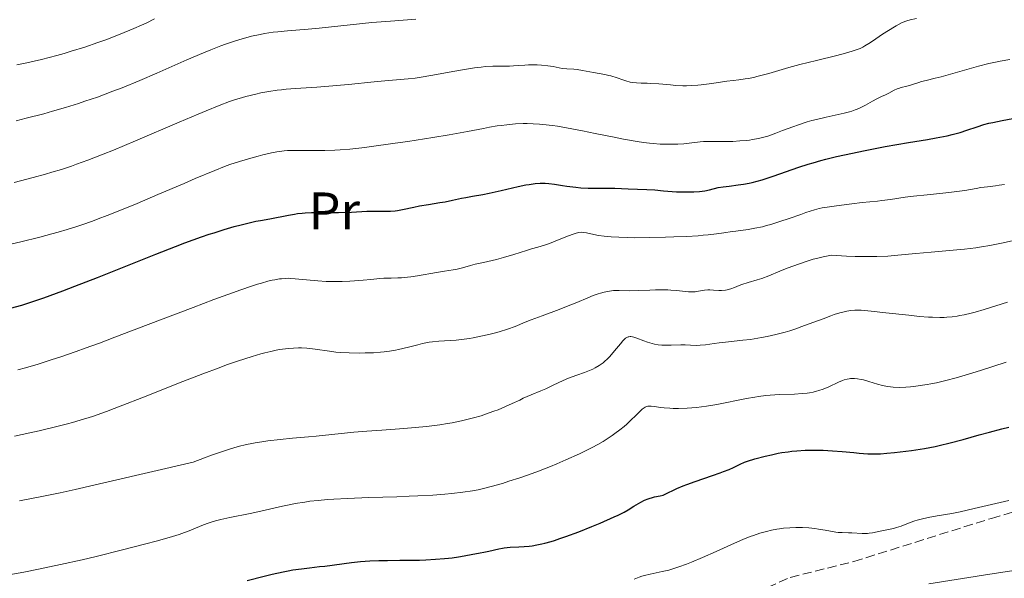
# Model space of a CAD drawing. Units: metres. Extents: x 647835 to 651285, y 4755472 to 4757859.
# Drawn here: x 649476 to 649662, y 4756436 to 4756542 of the extents above; entities that cross this region are included whole.
import ezdxf
from ezdxf.enums import TextEntityAlignment as Align

# ---------------------------------------------------------------- set-up
doc = ezdxf.new("R2010")
doc.units = ezdxf.units.M
doc.header["$MEASUREMENT"] = 0
doc.linetypes.add('DGN Style 3', pattern=[2.435891, 1.739922, -0.695969])
for name, color, linetype, lineweight in [('Curva de nivel directora', 30, 'Continuous', 30), ('Curva de nivel intermedia', 30, 'Continuous', 0), ('Etiqueta de uso rústico', 92, 'Continuous', 0), ('Senda', 7, 'DGN Style 3', 0)]:
    doc.layers.add(name, color=color, linetype=linetype, lineweight=lineweight)
doc.styles.add('Style-Arial', font='arial.ttf')

msp = doc.modelspace()

# ---------------------------------------------------------------- linework, layer by layer
at = {"layer": 'Curva de nivel directora', "color": 30, "linetype": 'Continuous', "lineweight": 30, "flags": 128}
for points, elevation in [([(649511.59, 4756501.14), (649512.55, 4756501.45), (649514.43, 4756502.04), (649516.34, 4756502.59), (649517.64, 4756502.94), (649520.42, 4756503.65), (649521.31, 4756503.77), (649523.08, 4756504.08), (649526.61, 4756504.78), (649527.77, 4756504.98), (649528.36, 4756505.06), (649529.23, 4756505.15), (649529.81, 4756505.19), (649530.97, 4756505.25), (649532.7, 4756505.28), (649534.97, 4756505.27), (649536.09, 4756505.28), (649538.56, 4756505.36), (649541.51, 4756505.51), (649542.76, 4756505.55), (649544.3, 4756505.54), (649545.45, 4756505.52), (649546, 4756505.53), (649546.86, 4756505.59), (649547.31, 4756505.65), (649548.27, 4756505.83), (649550.38, 4756506.29), (649551.48, 4756506.52), (649553.17, 4756506.81), (649555.35, 4756507.15), (649556.37, 4756507.32), (649557.77, 4756507.6), (649559.47, 4756507.98), (649560.28, 4756508.15), (649561.52, 4756508.36), (649563.49, 4756508.71), (649564.73, 4756508.96), (649566.99, 4756509.47), (649570.21, 4756510.21), (649571.67, 4756510.51), (649572.31, 4756510.62), (649573.44, 4756510.78), (649574.4, 4756510.85), (649574.96, 4756510.86), (649575.32, 4756510.85), (649576, 4756510.8), (649577.1, 4756510.65), (649578.61, 4756510.4), (649579.41, 4756510.27), (649579.98, 4756510.19), (649581.16, 4756510.06), (649582.09, 4756509.99), (649583.48, 4756509.92), (649588.52, 4756509.88), (649591.07, 4756509.8), (649594.62, 4756509.64), (649596.13, 4756509.55), (649597.79, 4756509.41), (649599.43, 4756509.27), (649600.27, 4756509.21), (649601.62, 4756509.17), (649602.37, 4756509.17), (649603.51, 4756509.21), (649604.61, 4756509.28), (649605.12, 4756509.34), (649605.6, 4756509.42), (649606.48, 4756509.6), (649608.17, 4756510), (649609.11, 4756510.17), (649610.21, 4756510.3), (649611.95, 4756510.5), (649612.95, 4756510.64), (649614.04, 4756510.85), (649614.62, 4756510.97), (649615.53, 4756511.2), (649616.5, 4756511.49), (649618.61, 4756512.18), (649623.45, 4756513.86), (649625.24, 4756514.43), (649626.17, 4756514.71), (649627.6, 4756515.12), (649628.57, 4756515.38), (649630.57, 4756515.88), (649633.63, 4756516.57), (649635.7, 4756517), (649639.82, 4756517.78), (649644.27, 4756518.54), (649647.87, 4756519.15), (649649.48, 4756519.43), (649651.61, 4756519.86), (649652.53, 4756520.07), (649654.08, 4756520.48), (649655.34, 4756520.88), (649657.28, 4756521.57), (649658.58, 4756521.98), (649659.53, 4756522.23), (649660.25, 4756522.39), (649662.03, 4756522.76), (649665.74, 4756523.46)], 1100), ([(649473.91, 4756487.09), (649476.05, 4756487.71), (649477.38, 4756488.13), (649480.2, 4756489.1), (649483.81, 4756490.42), (649486.11, 4756491.3), (649490.38, 4756492.96), (649501.47, 4756497.38), (649505.2, 4756498.83), (649506.94, 4756499.49), (649510.11, 4756500.64), (649511.59, 4756501.14)], 1100), ([(649613.14, 4756457.86), (649613.7, 4756458.06), (649615.09, 4756458.5), (649617.07, 4756459.03), (649618.26, 4756459.31), (649619.55, 4756459.58), (649620.22, 4756459.7), (649621.46, 4756459.88), (649622.1, 4756459.96), (649623.09, 4756460.06), (649624.64, 4756460.16), (649626.29, 4756460.19), (649627.15, 4756460.18), (649628.04, 4756460.15), (649629.86, 4756460.05), (649631.66, 4756459.9), (649633.89, 4756459.7), (649634.88, 4756459.61), (649636.54, 4756459.5), (649637.28, 4756459.47), (649638.36, 4756459.48), (649638.92, 4756459.5), (649640.15, 4756459.58), (649641.58, 4756459.72), (649643.73, 4756459.98), (649644.85, 4756460.13), (649647.32, 4756460.51), (649649.34, 4756460.89), (649650.34, 4756461.1), (649651.91, 4756461.48), (649654.61, 4756462.21), (649657.69, 4756463.08), (649659.64, 4756463.61), (649661.97, 4756464.19), (649663.3, 4756464.51)], 1075), ([(649518.81, 4756435.42), (649522.03, 4756436.27), (649523.53, 4756436.63), (649525.61, 4756437.09), (649526.56, 4756437.27), (649527.45, 4756437.43), (649529.09, 4756437.67), (649530.59, 4756437.86), (649532.53, 4756438.07), (649533.54, 4756438.18), (649538.56, 4756438.83), (649540.31, 4756439.01), (649541.18, 4756439.09), (649542.04, 4756439.14), (649543.74, 4756439.21), (649545.44, 4756439.24), (649547.76, 4756439.26), (649548.96, 4756439.27), (649551.46, 4756439.32), (649552.71, 4756439.37), (649554.53, 4756439.46), (649556.21, 4756439.58), (649556.97, 4756439.66), (649557.67, 4756439.73), (649558.9, 4756439.91), (649559.94, 4756440.1), (649561.62, 4756440.44), (649562.68, 4756440.64), (649563.98, 4756440.87), (649564.61, 4756441), (649566.55, 4756441.46), (649567.23, 4756441.59), (649567.58, 4756441.64), (649568.68, 4756441.73), (649570.35, 4756441.79), (649571.33, 4756441.86), (649572.31, 4756441.96), (649572.85, 4756442.03), (649573.73, 4756442.18), (649574.72, 4756442.4), (649575.26, 4756442.53), (649576.44, 4756442.85), (649577.09, 4756443.05), (649578.13, 4756443.38), (649579.26, 4756443.77), (649581.7, 4756444.68), (649584.19, 4756445.68), (649585.77, 4756446.33), (649588.44, 4756447.5), (649589.2, 4756447.86), (649590.33, 4756448.43), (649591.09, 4756448.86), (649592.18, 4756449.56), (649593.01, 4756450.05), (649593.47, 4756450.3), (649594.19, 4756450.65), (649594.89, 4756450.94), (649595.22, 4756451.06), (649595.53, 4756451.15), (649596.1, 4756451.28), (649597.15, 4756451.48), (649597.69, 4756451.65), (649597.98, 4756451.76), (649598.61, 4756452.06), (649599.67, 4756452.58), (649600.33, 4756452.89), (649601.53, 4756453.39), (649602.23, 4756453.66), (649603.79, 4756454.22), (649607.08, 4756455.35), (649608.54, 4756455.86), (649609.17, 4756456.1), (649610.23, 4756456.53), (649611.07, 4756456.91), (649611.96, 4756457.33), (649612.34, 4756457.51), (649613.14, 4756457.86)], 1075)]:
    msp.add_lwpolyline(points, dxfattribs=dict(at, elevation=elevation))
at = {"layer": 'Curva de nivel intermedia', "color": 30, "linetype": 'Continuous', "lineweight": 0, "flags": 128}
for points, elevation in [([(649474.94, 4756522.7), (649476.85, 4756523.16), (649480.21, 4756524.03), (649481.87, 4756524.49), (649484.34, 4756525.22), (649486.78, 4756525.98), (649487.99, 4756526.38), (649490.38, 4756527.2), (649491.56, 4756527.62), (649493.32, 4756528.28), (649495.06, 4756528.95), (649498.44, 4756530.34), (649501.66, 4756531.72), (649507.37, 4756534.25), (649510.5, 4756535.6), (649511.89, 4756536.17), (649513.8, 4756536.91), (649514.69, 4756537.24), (649516.4, 4756537.82), (649517.85, 4756538.26), (649518.56, 4756538.46), (649519.63, 4756538.73), (649521.24, 4756539.08), (649522.06, 4756539.23), (649523.75, 4756539.48), (649524.63, 4756539.59), (649526.45, 4756539.77), (649530.35, 4756540.08), (649532.42, 4756540.26), (649542.47, 4756541.32), (649546, 4756541.62), (649550.79, 4756542)], 1115), ([(649475.12, 4756533.29), (649476.96, 4756533.68), (649479.8, 4756534.35), (649482.65, 4756535.08), (649484.05, 4756535.47), (649485.41, 4756535.87), (649488.02, 4756536.69), (649490.45, 4756537.53), (649491.96, 4756538.08), (649494.69, 4756539.13), (649497.26, 4756540.19), (649498.72, 4756540.84), (649499.6, 4756541.24), (649501.18, 4756542.01)], 1120), ([(649544.93, 4756530.3), (649549.31, 4756530.65), (649550.66, 4756530.8), (649551.4, 4756530.9), (649554.01, 4756531.34), (649557.83, 4756532.05), (649559.62, 4756532.37), (649561.91, 4756532.72), (649563.21, 4756532.88), (649563.99, 4756532.96), (649565.42, 4756533.05), (649566.88, 4756533.08), (649568.57, 4756533.08), (649569.3, 4756533.1), (649570.24, 4756533.16), (649571.45, 4756533.27), (649572.14, 4756533.31), (649573.21, 4756533.32), (649573.78, 4756533.3), (649574.65, 4756533.26), (649575.86, 4756533.14), (649576.86, 4756532.97), (649577.99, 4756532.73), (649578.55, 4756532.63), (649579.45, 4756532.55), (649580.74, 4756532.47), (649581.42, 4756532.4), (649582.43, 4756532.24), (649583.81, 4756531.95), (649584.5, 4756531.82), (649586.65, 4756531.48), (649587.4, 4756531.31), (649587.79, 4756531.21), (649588.98, 4756530.81), (649590.08, 4756530.43), (649590.63, 4756530.25), (649591.45, 4756530.04), (649591.86, 4756529.97), (649592.68, 4756529.87), (649593.52, 4756529.83), (649594.71, 4756529.8), (649595.35, 4756529.78), (649596.91, 4756529.68), (649599.09, 4756529.49), (649600.14, 4756529.41), (649601.47, 4756529.35), (649602.13, 4756529.34), (649603.16, 4756529.36), (649604.28, 4756529.44), (649604.9, 4756529.5), (649606.96, 4756529.77), (649609.78, 4756530.19), (649611.02, 4756530.36), (649612.04, 4756530.49), (649613.25, 4756530.63), (649613.86, 4756530.73), (649614.9, 4756530.93), (649615.51, 4756531.08), (649617.77, 4756531.69), (649621.55, 4756532.78), (649623.63, 4756533.35), (649626.8, 4756534.16), (649630.69, 4756535.1), (649632.29, 4756535.51), (649633.57, 4756535.88), (649634.12, 4756536.06), (649635.06, 4756536.43), (649635.62, 4756536.69), (649635.99, 4756536.89), (649636.72, 4756537.34), (649637.63, 4756537.95), (649639.15, 4756539), (649640.12, 4756539.63), (649641.93, 4756540.73), (649643.03, 4756541.35), (649643.96, 4756541.66), (649644.57, 4756541.84), (649645.75, 4756542.12)], 1110), ([(649638.24, 4756526.87), (649639.26, 4756527.33), (649639.76, 4756527.56), (649640.52, 4756527.96), (649641.55, 4756528.5), (649642.08, 4756528.73), (649642.35, 4756528.82), (649642.89, 4756528.99), (649643.95, 4756529.25), (649644.47, 4756529.38), (649645.21, 4756529.62), (649646.21, 4756529.98), (649646.74, 4756530.14), (649647.63, 4756530.36), (649649.29, 4756530.75), (649650.44, 4756531.04), (649657.51, 4756533.03), (649659.53, 4756533.55), (649660.78, 4756533.82), (649661.62, 4756533.99), (649663.47, 4756534.32)], 1105), ([(649474.56, 4756510.98), (649478.2, 4756511.92), (649480.55, 4756512.57), (649481.73, 4756512.91), (649483.54, 4756513.47), (649485.44, 4756514.1), (649486.44, 4756514.44), (649488.55, 4756515.21), (649489.68, 4756515.64), (649491.49, 4756516.35), (649493.42, 4756517.13), (649497.58, 4756518.87), (649505.92, 4756522.45), (649509.49, 4756523.97), (649511, 4756524.6), (649513.5, 4756525.6), (649515.47, 4756526.33), (649516.58, 4756526.7), (649517.25, 4756526.91), (649518.53, 4756527.28), (649520.44, 4756527.76), (649521.41, 4756527.97), (649522.92, 4756528.25), (649524.51, 4756528.49), (649525.33, 4756528.59), (649526.19, 4756528.67), (649527.99, 4756528.81), (649532.02, 4756529.08), (649534.31, 4756529.25), (649538.03, 4756529.6), (649542.87, 4756530.1), (649544.93, 4756530.3)], 1110), ([(649473.95, 4756499.27), (649475.85, 4756499.72), (649479.46, 4756500.62), (649481.76, 4756501.23), (649482.91, 4756501.55), (649484.66, 4756502.07), (649486.48, 4756502.64), (649487.43, 4756502.96), (649489.43, 4756503.66), (649490.5, 4756504.05), (649492.2, 4756504.7), (649494.02, 4756505.41), (649497.9, 4756507), (649501.87, 4756508.68), (649506.82, 4756510.8), (649508.95, 4756511.72), (649512.65, 4756513.26), (649514.46, 4756513.98), (649515.49, 4756514.36), (649517.36, 4756514.99), (649519.48, 4756515.62), (649520.88, 4756516), (649521.78, 4756516.22), (649523.41, 4756516.6), (649524.45, 4756516.79), (649524.92, 4756516.87), (649525.83, 4756516.98), (649526.43, 4756517.03), (649527.74, 4756517.07), (649533.52, 4756517.05), (649535.4, 4756517.1), (649536.45, 4756517.16), (649538.29, 4756517.32), (649540.57, 4756517.57), (649541.94, 4756517.74), (649546.87, 4756518.41), (649549.28, 4756518.77), (649554.01, 4756519.5), (649557.12, 4756520.01), (649560.6, 4756520.63), (649563.6, 4756521.23), (649564.76, 4756521.46), (649566.23, 4756521.71), (649566.96, 4756521.81), (649568.05, 4756521.94), (649569.68, 4756522.08), (649571.14, 4756522.14), (649571.89, 4756522.15), (649573.05, 4756522.12), (649574.26, 4756522.05), (649574.89, 4756522), (649576.69, 4756521.8), (649577.69, 4756521.65), (649579.37, 4756521.37), (649582.41, 4756520.8), (649584.84, 4756520.29), (649588.39, 4756519.57), (649590.18, 4756519.22), (649592.78, 4756518.77), (649593.99, 4756518.59), (649595.12, 4756518.45), (649595.83, 4756518.38), (649597.14, 4756518.28), (649597.75, 4756518.25), (649598.88, 4756518.22), (649599.89, 4756518.23), (649600.51, 4756518.26), (649601.62, 4756518.33), (649603.15, 4756518.48), (649604.72, 4756518.68), (649605.37, 4756518.74), (649606.29, 4756518.77), (649608.62, 4756518.74), (649610.11, 4756518.76), (649610.94, 4756518.78), (649612.23, 4756518.85), (649613.5, 4756518.96), (649614.11, 4756519.03), (649614.69, 4756519.11), (649615.78, 4756519.31), (649616.84, 4756519.57), (649617.55, 4756519.79), (649619.08, 4756520.32), (649620.38, 4756520.82), (649622.31, 4756521.56), (649623.36, 4756521.93), (649625.03, 4756522.47), (649625.9, 4756522.72), (649626.79, 4756522.96), (649628.61, 4756523.38), (649632.06, 4756524.13), (649633.06, 4756524.39), (649633.52, 4756524.53), (649634.15, 4756524.74), (649634.53, 4756524.89), (649635.22, 4756525.18), (649636.08, 4756525.63), (649637.4, 4756526.44), (649638.24, 4756526.87)], 1105), ([(649599.77, 4756500.64), (649602.14, 4756500.74), (649604.33, 4756500.88), (649605.33, 4756500.96), (649606.24, 4756501.04), (649607.84, 4756501.22), (649609.2, 4756501.41), (649610.79, 4756501.65), (649611.53, 4756501.76), (649613.84, 4756502.07), (649615.11, 4756502.28), (649616.53, 4756502.58), (649617.3, 4756502.78), (649618.13, 4756503.01), (649619.87, 4756503.56), (649621.65, 4756504.16), (649623.84, 4756504.93), (649624.78, 4756505.25), (649626.42, 4756505.78), (649627.32, 4756506.02), (649627.91, 4756506.14), (649629.28, 4756506.38), (649630.57, 4756506.57), (649633.5, 4756506.95), (649635.48, 4756507.18), (649636.9, 4756507.31), (649638.4, 4756507.43), (649639.23, 4756507.53), (649640.83, 4756507.77), (649643.6, 4756508.18), (649645.21, 4756508.38), (649647.83, 4756508.66), (649651.34, 4756509.01), (649652.93, 4756509.19), (649654.95, 4756509.48), (649657.09, 4756509.85), (649658, 4756510), (649659.25, 4756510.17), (649660.77, 4756510.34), (649661.49, 4756510.44), (649662.45, 4756510.61)], 1095), ([(649475.27, 4756475.39), (649476.76, 4756475.8), (649479.16, 4756476.51), (649481.82, 4756477.35), (649483.25, 4756477.83), (649486.36, 4756478.9), (649488.05, 4756479.5), (649490.76, 4756480.49), (649493.7, 4756481.59), (649500, 4756483.99), (649508.52, 4756487.26), (649512.47, 4756488.75), (649516, 4756490.05), (649517.56, 4756490.6), (649519.6, 4756491.29), (649520.77, 4756491.66), (649521.48, 4756491.87), (649522.74, 4756492.22), (649523.56, 4756492.42), (649524.06, 4756492.52), (649524.94, 4756492.67), (649525.33, 4756492.72), (649526.04, 4756492.78), (649526.68, 4756492.79), (649527.08, 4756492.78), (649527.87, 4756492.72), (649532.22, 4756492.32), (649533.75, 4756492.21), (649534.52, 4756492.18), (649535.29, 4756492.16), (649536.8, 4756492.17), (649538.24, 4756492.22), (649539.15, 4756492.28), (649540.77, 4756492.42), (649542.26, 4756492.58), (649543.93, 4756492.77), (649544.75, 4756492.82), (649546.08, 4756492.84), (649547.4, 4756492.86), (649548.1, 4756492.89), (649549.24, 4756492.98), (649549.84, 4756493.05), (649551.09, 4756493.24), (649554.73, 4756493.91), (649556.23, 4756494.14), (649557.88, 4756494.38), (649558.61, 4756494.52), (649559.65, 4756494.78), (649561.13, 4756495.21), (649562.02, 4756495.45), (649563.62, 4756495.82), (649566.1, 4756496.37), (649567.42, 4756496.71), (649569.38, 4756497.28), (649571.77, 4756498.05), (649572.76, 4756498.36), (649573.95, 4756498.71), (649575.36, 4756499.12), (649576.17, 4756499.41), (649577.66, 4756500), (649579.76, 4756500.85), (649580.67, 4756501.18), (649581.05, 4756501.31), (649581.68, 4756501.46), (649582.2, 4756501.52), (649582.53, 4756501.51), (649583.2, 4756501.4), (649584.57, 4756501.1), (649585.46, 4756500.94), (649586.54, 4756500.78), (649587.15, 4756500.72), (649587.82, 4756500.66), (649589.31, 4756500.57), (649591.01, 4756500.51), (649592.26, 4756500.5), (649595.05, 4756500.51), (649598.17, 4756500.58), (649599.77, 4756500.64)], 1095), ([(649606.21, 4756490.57), (649606.55, 4756490.57), (649607.27, 4756490.55), (649608.27, 4756490.5), (649608.77, 4756490.5), (649609.51, 4756490.56), (649609.86, 4756490.62), (649610.55, 4756490.8), (649611.23, 4756491.05), (649612.16, 4756491.41), (649612.66, 4756491.6), (649613.86, 4756491.97), (649615.57, 4756492.47), (649616.43, 4756492.75), (649617.74, 4756493.26), (649619.87, 4756494.14), (649621.26, 4756494.7), (649623.57, 4756495.56), (649624.84, 4756495.99), (649626.15, 4756496.39), (649626.81, 4756496.57), (649628.1, 4756496.88), (649628.73, 4756497.01), (649629.63, 4756497.15), (649632.48, 4756497.01), (649634.15, 4756496.95), (649637, 4756496.92), (649638.23, 4756496.93), (649640.37, 4756497.01), (649642.22, 4756497.15), (649645.68, 4756497.49), (649648.54, 4756497.74), (649652.73, 4756498.11), (649654.89, 4756498.33), (649657.06, 4756498.6), (649658.13, 4756498.75), (649659.71, 4756499), (649661.24, 4756499.3), (649662.23, 4756499.51), (649664.16, 4756499.97)], 1090), ([(649474.64, 4756462.85), (649477.54, 4756463.46), (649479.35, 4756463.86), (649482.68, 4756464.64), (649484.68, 4756465.15), (649485.65, 4756465.42), (649487.12, 4756465.84), (649489.44, 4756466.58), (649492.08, 4756467.51), (649493.57, 4756468.06), (649495.19, 4756468.68), (649498.78, 4756470.09), (649506.57, 4756473.18), (649510.35, 4756474.65), (649513.46, 4756475.81), (649514.9, 4756476.34), (649516.95, 4756477.05), (649519.73, 4756477.95), (649521.39, 4756478.43), (649522.17, 4756478.64), (649523.26, 4756478.91), (649524.27, 4756479.13), (649524.9, 4756479.25), (649526.07, 4756479.42), (649526.61, 4756479.49), (649527.6, 4756479.56), (649528.51, 4756479.59), (649529.07, 4756479.58), (649530.12, 4756479.53), (649530.67, 4756479.48), (649531.7, 4756479.35), (649534.39, 4756478.93), (649535.61, 4756478.78), (649536.41, 4756478.71), (649538.14, 4756478.64), (649540.12, 4756478.61), (649541.17, 4756478.62), (649542.74, 4756478.67), (649544.1, 4756478.76), (649544.77, 4756478.82), (649545.81, 4756478.97), (649546.91, 4756479.16), (649547.5, 4756479.29), (649549.38, 4756479.74), (649551.14, 4756480.19), (649552.03, 4756480.39), (649553.32, 4756480.64), (649553.95, 4756480.74), (649555.16, 4756480.86), (649558.46, 4756481.06), (649559.98, 4756481.22), (649561, 4756481.37), (649561.69, 4756481.49), (649563.12, 4756481.78), (649564.65, 4756482.14), (649565.43, 4756482.33), (649566.58, 4756482.64), (649568.19, 4756483.14), (649569.61, 4756483.66), (649571.52, 4756484.44), (649572.67, 4756484.89), (649574.75, 4756485.67), (649577.99, 4756486.87), (649579.67, 4756487.54), (649581.33, 4756488.22), (649583.44, 4756489.11), (649584.44, 4756489.5), (649585.39, 4756489.84), (649585.85, 4756489.99), (649586.5, 4756490.17), (649587.13, 4756490.31), (649587.52, 4756490.37), (649588.28, 4756490.46), (649589.36, 4756490.49), (649591.42, 4756490.44), (649593.03, 4756490.45), (649595.19, 4756490.54), (649596.23, 4756490.58), (649597.69, 4756490.59), (649598.59, 4756490.57), (649599.17, 4756490.55), (649600.27, 4756490.47), (649602.51, 4756490.24), (649603.17, 4756490.21), (649603.49, 4756490.22), (649603.8, 4756490.24), (649604.39, 4756490.32), (649605.57, 4756490.51), (649606.21, 4756490.57)], 1090), ([(649614.31, 4756481.2), (649616.37, 4756481.53), (649617.44, 4756481.73), (649619.1, 4756482.11), (649620.84, 4756482.57), (649621.75, 4756482.84), (649622.67, 4756483.14), (649624.54, 4756483.8), (649628.06, 4756485.12), (649629.54, 4756485.67), (649630.17, 4756485.89), (649631.23, 4756486.23), (649632.07, 4756486.45), (649632.54, 4756486.56), (649633.33, 4756486.68), (649634.07, 4756486.74), (649634.49, 4756486.74), (649635.31, 4756486.71), (649637.16, 4756486.54), (649639.94, 4756486.24), (649644.3, 4756485.77), (649646.33, 4756485.57), (649648.07, 4756485.44), (649648.83, 4756485.4), (649650.2, 4756485.37), (649651.01, 4756485.38), (649651.53, 4756485.41), (649652.53, 4756485.49), (649653.52, 4756485.62), (649654.03, 4756485.71), (649654.83, 4756485.87), (649656.16, 4756486.19), (649656.91, 4756486.39), (649658.6, 4756486.88), (649663.03, 4756488.23)], 1085), ([(649475.57, 4756450.54), (649479.85, 4756451.37), (649483.34, 4756452.09), (649486.14, 4756452.71), (649492.45, 4756454.15), (649508.56, 4756457.89), (649510.72, 4756458.72), (649512, 4756459.19), (649514.27, 4756459.98), (649515.27, 4756460.31), (649517.07, 4756460.84), (649518.66, 4756461.24), (649519.66, 4756461.44), (649520.3, 4756461.56), (649521.6, 4756461.77), (649522.72, 4756461.93), (649525.03, 4756462.19), (649527.37, 4756462.42), (649530.41, 4756462.69), (649531.85, 4756462.82), (649534.86, 4756463.14), (649539.01, 4756463.56), (649541.48, 4756463.77), (649544.33, 4756463.98), (649548.53, 4756464.28), (649550.69, 4756464.46), (649552.82, 4756464.68), (649553.85, 4756464.79), (649555.36, 4756464.99), (649556.79, 4756465.22), (649557.71, 4756465.38), (649559.43, 4756465.73), (649560.24, 4756465.92), (649561.76, 4756466.3), (649563.16, 4756466.71), (649564.03, 4756466.99), (649565.6, 4756467.54), (649566.39, 4756467.84), (649567.8, 4756468.43), (649569.04, 4756469), (649570.49, 4756469.69), (649571.16, 4756470.01), (649572.64, 4756470.65), (649574.53, 4756471.43), (649575.46, 4756471.83), (649576.84, 4756472.49), (649578.74, 4756473.38), (649579.75, 4756473.81), (649581.35, 4756474.4), (649582.77, 4756474.9), (649583.44, 4756475.16), (649584.39, 4756475.56), (649584.82, 4756475.78), (649585.6, 4756476.24), (649586.3, 4756476.75), (649586.74, 4756477.13), (649587.02, 4756477.39), (649587.57, 4756477.95), (649588.48, 4756479), (649589.59, 4756480.35), (649590.07, 4756480.9), (649590.43, 4756481.27), (649590.6, 4756481.41), (649590.85, 4756481.57), (649591.1, 4756481.67), (649591.23, 4756481.7), (649591.43, 4756481.72), (649591.58, 4756481.72), (649591.89, 4756481.67), (649592.15, 4756481.61), (649592.73, 4756481.42), (649594.05, 4756480.92), (649594.72, 4756480.67), (649595.6, 4756480.41), (649596.05, 4756480.31), (649596.74, 4756480.19), (649597.48, 4756480.12), (649597.89, 4756480.1), (649599.21, 4756480.1), (649601.04, 4756480.14), (649601.87, 4756480.15), (649602.92, 4756480.11), (649604.13, 4756480.06), (649604.74, 4756480.08), (649605.73, 4756480.18), (649607.37, 4756480.42), (649608.36, 4756480.55), (649610.11, 4756480.73), (649612.83, 4756481.02), (649614.31, 4756481.2)], 1085), ([(649532.28, 4756450.64), (649534.03, 4756450.79), (649535.26, 4756450.88), (649537.85, 4756451.02), (649541.9, 4756451.18), (649547.16, 4756451.34), (649549.54, 4756451.42), (649551.16, 4756451.49), (649553.99, 4756451.65), (649556.3, 4756451.82), (649557.61, 4756451.94), (649559.73, 4756452.18), (649561.56, 4756452.44), (649562.64, 4756452.65), (649563.38, 4756452.82), (649565.06, 4756453.26), (649567.21, 4756453.87), (649568.46, 4756454.26), (649570.55, 4756454.93), (649572.85, 4756455.74), (649574.08, 4756456.2), (649576.36, 4756457.08), (649577.52, 4756457.56), (649579.28, 4756458.31), (649581.84, 4756459.48), (649583.46, 4756460.27), (649584.23, 4756460.66), (649585.31, 4756461.25), (649586.31, 4756461.83), (649586.93, 4756462.21), (649588.06, 4756462.95), (649588.57, 4756463.31), (649589.51, 4756464.01), (649590.32, 4756464.68), (649590.81, 4756465.1), (649591.67, 4756465.9), (649592.47, 4756466.7), (649593.35, 4756467.58), (649593.73, 4756467.93), (649594.1, 4756468.2), (649594.28, 4756468.31), (649594.55, 4756468.43), (649594.82, 4756468.51), (649595.01, 4756468.53), (649595.41, 4756468.54), (649596.09, 4756468.47), (649597.22, 4756468.29), (649597.92, 4756468.2), (649599.01, 4756468.11), (649599.62, 4756468.08), (649600.61, 4756468.07), (649602.24, 4756468.12), (649604.02, 4756468.26), (649604.96, 4756468.37), (649605.92, 4756468.5), (649607.9, 4756468.84), (649613.54, 4756469.97), (649615.1, 4756470.25), (649615.81, 4756470.36), (649617.17, 4756470.53), (649618.04, 4756470.62), (649619.8, 4756470.72), (649622.63, 4756470.81), (649624.08, 4756470.9), (649625.02, 4756471), (649625.49, 4756471.07), (649626.16, 4756471.2), (649626.82, 4756471.36), (649627.24, 4756471.48), (649628.05, 4756471.76), (649629.17, 4756472.21), (649631.01, 4756473.07), (649631.73, 4756473.38), (649632.05, 4756473.49), (649632.63, 4756473.66), (649632.99, 4756473.73), (649633.23, 4756473.75), (649633.71, 4756473.77), (649634, 4756473.76), (649634.61, 4756473.7), (649635.27, 4756473.6), (649635.73, 4756473.5), (649636.73, 4756473.23), (649638.39, 4756472.72), (649639.31, 4756472.47), (649640.3, 4756472.26), (649640.83, 4756472.19), (649641.38, 4756472.13), (649642.54, 4756472.09), (649643.78, 4756472.13), (649644.65, 4756472.2), (649645.26, 4756472.26), (649646.5, 4756472.42), (649647.82, 4756472.63), (649648.51, 4756472.76), (649649.59, 4756472.98), (649651.35, 4756473.39), (649653.32, 4756473.91), (649654.4, 4756474.22), (649657.94, 4756475.31), (649662.79, 4756476.88)], 1080), ([(649471.37, 4756436.11), (649476.45, 4756437.04), (649479.19, 4756437.57), (649483.37, 4756438.44), (649487.47, 4756439.36), (649490.12, 4756439.98), (649495.12, 4756441.23), (649499.59, 4756442.39), (649501.55, 4756442.92), (649504.02, 4756443.62), (649505.9, 4756444.19), (649506.89, 4756444.53), (649507.48, 4756444.75), (649508.55, 4756445.18), (649510.19, 4756445.9), (649511.17, 4756446.28), (649512.35, 4756446.65), (649513.03, 4756446.83), (649513.79, 4756447.01), (649515.48, 4756447.37), (649519.35, 4756448.12), (649521.37, 4756448.56), (649525.51, 4756449.55), (649527.06, 4756449.88), (649527.89, 4756450.04), (649529.7, 4756450.33), (649530.68, 4756450.46), (649532.28, 4756450.64)], 1080), ([(649605.2, 4756439.81), (649607.78, 4756440.96), (649611.24, 4756442.52), (649612.82, 4756443.2), (649614.22, 4756443.76), (649614.86, 4756444), (649616.06, 4756444.4), (649616.82, 4756444.62), (649617.31, 4756444.75), (649618.29, 4756444.98), (649619.28, 4756445.16), (649619.79, 4756445.24), (649620.55, 4756445.34), (649621.72, 4756445.45), (649622.91, 4756445.49), (649623.52, 4756445.49), (649624.12, 4756445.48), (649625.33, 4756445.4), (649626.48, 4756445.29), (649627.2, 4756445.2), (649628.44, 4756445.01), (649629.47, 4756444.81), (649630.47, 4756444.61), (649630.93, 4756444.55), (649631.7, 4756444.51), (649632.86, 4756444.5), (649633.5, 4756444.48), (649635.5, 4756444.36), (649636.16, 4756444.35), (649636.48, 4756444.37), (649636.79, 4756444.39), (649637.4, 4756444.49), (649639.18, 4756444.88), (649640.12, 4756445.07), (649641.39, 4756445.31), (649642, 4756445.47), (649642.88, 4756445.77), (649644.59, 4756446.46), (649645.43, 4756446.76), (649645.89, 4756446.9), (649646.65, 4756447.1), (649648.02, 4756447.4), (649649.71, 4756447.68), (649652.48, 4756448.16), (649654.07, 4756448.47), (649656.71, 4756449.07), (649660.86, 4756450.07), (649663.28, 4756450.63)], 1070), ([(649648.14, 4756434.82), (649659.72, 4756436.63), (649665.52, 4756437.49), (649668.27, 4756437.87), (649673.44, 4756438.54), (649682.54, 4756439.64), (649686.53, 4756440.13), (649688.4, 4756440.37), (649691.88, 4756440.86), (649694.98, 4756441.34), (649696.83, 4756441.65), (649699.95, 4756442.22), (649700.91, 4756442.42), (649702.55, 4756442.79), (649705.13, 4756443.44), (649706.32, 4756443.72)], 1065), ([(649592.22, 4756435.67), (649593.19, 4756436.07), (649593.69, 4756436.24), (649594.2, 4756436.39), (649595.25, 4756436.65), (649597.53, 4756437.13), (649598.76, 4756437.42), (649599.39, 4756437.6), (649600.71, 4756438.02), (649602.11, 4756438.53), (649603.09, 4756438.92), (649605.2, 4756439.81)], 1070)]:
    msp.add_lwpolyline(points, dxfattribs=dict(at, elevation=elevation))
at = {"layer": 'Senda', "color": 7, "linetype": 'DGN Style 3', "lineweight": 0}
msp.add_polyline3d([(649615.27, 4756433.12, 1065.17), (649621.82, 4756436.01, 1064.95), (649633.87, 4756439.03, 1065.42), (649659.99, 4756447.22, 1068.05), (649693.77, 4756456.97, 1070.54)], dxfattribs=at)

# ---------------------------------------------------------------- texts
at = {"layer": 'Etiqueta de uso rústico', "color": 92, "linetype": 'Continuous', "lineweight": 0, "style": 'Style-Arial'}
msp.add_text('Pr', height=7, dxfattribs=at).set_placement((649535.33, 4756505.58, 1100.08), align=Align.MIDDLE_CENTER)

doc.saveas('drawing.dxf')
